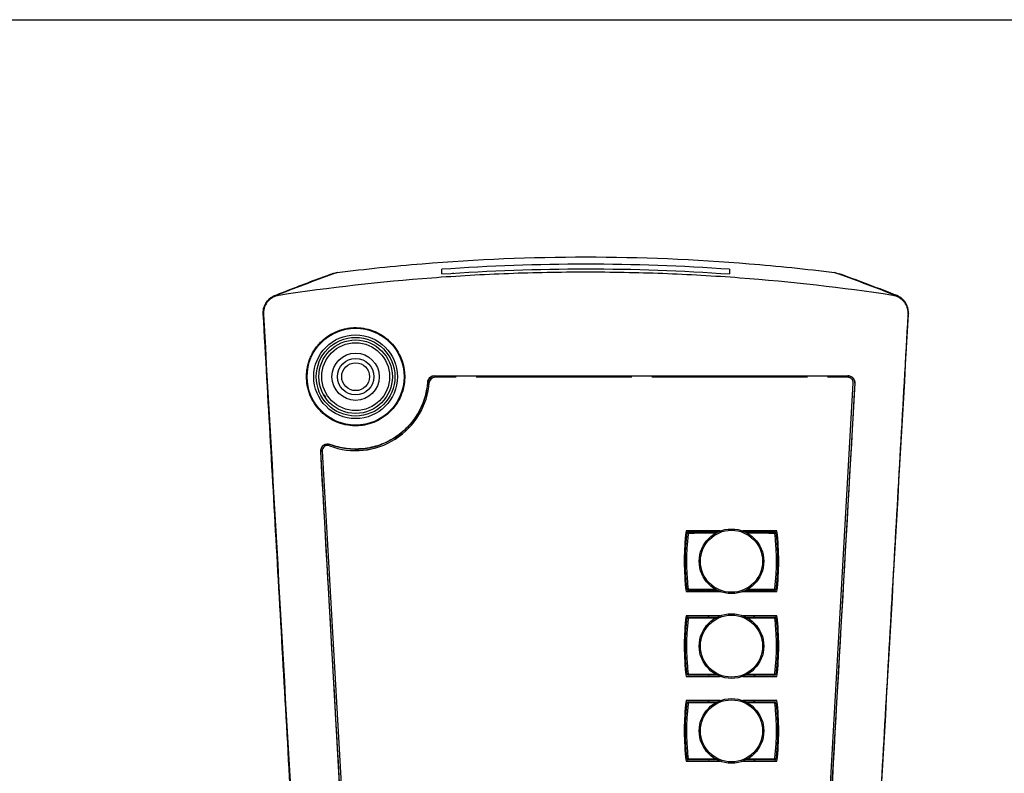
# Model space of a CAD drawing. Units: millimetres. Extents: x 8 to 290, y 6 to 203.
# Drawn here: x 62 to 116, y 162 to 203 of the extents above; entities that cross this region are included whole.
import ezdxf

# ---------------------------------------------------------------- set-up
doc = ezdxf.new("R2010")
doc.units = ezdxf.units.MM

msp = doc.modelspace()

# ---------------------------------------------------------------- linework, layer by layer
at = {"color": 179, "linetype": 'Continuous', "lineweight": 25}
msp.add_line((7.7759, 202.9757), (289.7803, 202.9757), dxfattribs=at)
at = {"color": 7, "linetype": 'Continuous', "lineweight": 25}
for p, q in [((85.1904, 188.9823), (85.1904, 189.2387)), ((101.0204, 189.2387), (101.0204, 188.9823)), ((106.7881, 189.0618), (107.0172, 188.9922)), ((76.0657, 187.8178), (75.9842, 187.7866)), ((76.2033, 187.8503), (76.2142, 187.8034)), ((109.9966, 187.8034), (110.0076, 187.8503)), ((75.3564, 186.8132), (75.3571, 186.8015)), ((81.3237, 185.3092), (81.3228, 185.308)), ((78.8297, 184.7832), (78.8306, 184.7819)), ((82.3181, 184.4111), (82.3166, 184.4106)), ((78.2755, 183.2076), (78.2683, 183.2054)), ((78.2772, 183.5619), (78.2843, 183.5593)), ((82.602, 183.4522), (82.6092, 183.4543)), ((84.7927, 183.3821), (84.7927, 183.3799)), ((84.7927, 183.3799), (85.8554, 183.3799)), ((85.9648, 183.2966), (84.7927, 183.2966)), ((85.8554, 183.381), (87.1887, 183.381)), ((85.8554, 183.381), (85.8554, 183.3799)), ((85.8554, 183.2966), (85.8554, 183.3799)), ((95.6387, 183.2966), (87.0721, 183.2966)), ((87.1887, 183.381), (87.1887, 183.3799)), ((87.1887, 183.3799), (87.1887, 183.2966)), ((87.1887, 183.3799), (95.5221, 183.3799)), ((95.5221, 183.381), (96.8554, 183.381)), ((95.5221, 183.381), (95.5221, 183.3799)), ((95.5221, 183.2966), (95.5221, 183.3799)), ((105.3054, 183.2966), (96.7387, 183.2966)), ((96.8554, 183.381), (96.8554, 183.3799)), ((96.8554, 183.3799), (96.8554, 183.2966)), ((96.8554, 183.3799), (105.1887, 183.3799)), ((105.1887, 183.381), (106.5221, 183.381)), ((105.1887, 183.381), (105.1887, 183.3799)), ((105.1887, 183.2966), (105.1887, 183.3799)), ((107.5235, 183.2966), (106.4127, 183.2966)), ((106.5221, 183.381), (106.5221, 183.3799)), ((106.5221, 183.3799), (106.5221, 183.2966)), ((106.5221, 183.3799), (107.523, 183.3799)), ((107.523, 183.3799), (107.523, 183.3813)), ((82.6003, 183.0979), (82.5932, 183.1004)), ((84.4105, 183.0258), (84.4083, 183.026)), ((104.7816, 129.4898), (107.823, 182.9795)), ((104.7816, 129.4895), (107.823, 182.9791)), ((107.9057, 182.9748), (104.8622, 129.4848)), ((107.9071, 182.9747), (107.9057, 182.9748)), ((78.5594, 182.2487), (78.5609, 182.2492)), ((78.8041, 182.2167), (78.7067, 182.3299)), ((82.0478, 181.8766), (82.0469, 181.8779)), ((79.5538, 181.3505), (79.5547, 181.3518)), ((79.0369, 179.6029), (79.0364, 179.6016)), ((78.5187, 179.221), (78.5174, 179.2209)), ((81.3486, 129.4848), (78.5187, 179.221)), ((78.6008, 179.2428), (78.6012, 179.2256)), ((78.6012, 179.226), (81.4292, 129.4898)), ((78.6012, 179.2256), (81.4292, 129.4895)), ((100.4981, 174.8402), (98.6221, 174.8402)), ((100.4933, 174.8398), (98.6221, 174.8398)), ((100.3994, 174.8027), (100.4896, 174.8398)), ((103.6221, 174.8402), (101.746, 174.8402)), ((103.6221, 174.8398), (101.7508, 174.8398)), ((101.7546, 174.8398), (101.8846, 174.7845)), ((102.3441, 174.8398), (102.3919, 174.8037)), ((102.3499, 174.8399), (102.3978, 174.8035)), ((103.6657, 174.4254), (103.6221, 174.8398)), ((98.6221, 171.5069), (100.4963, 171.5069)), ((99.8942, 171.5065), (99.8493, 171.5406)), ((99.9002, 171.5065), (99.8549, 171.5407)), ((100.4898, 171.5065), (100.3451, 171.5688)), ((101.7479, 171.5069), (103.6221, 171.5069)), ((101.8617, 171.5513), (101.7543, 171.5065)), ((102.4062, 171.554), (102.344, 171.5065)), ((102.4125, 171.5545), (102.3499, 171.5065)), ((100.4981, 170.1735), (98.6221, 170.1735)), ((100.4933, 170.1732), (98.6221, 170.1732)), ((100.3994, 170.1361), (100.4896, 170.1732)), ((103.6221, 170.1735), (101.746, 170.1735)), ((103.6221, 170.1732), (101.7508, 170.1732)), ((101.7546, 170.1732), (101.8846, 170.1178)), ((102.3441, 170.1732), (102.3919, 170.1371)), ((102.3499, 170.1732), (102.3978, 170.1369)), ((103.6657, 169.7587), (103.6221, 170.1732)), ((99.8942, 166.8399), (99.8493, 166.8739)), ((99.9002, 166.8398), (99.8549, 166.874)), ((100.4898, 166.8398), (100.3451, 166.9022)), ((101.8617, 166.8846), (101.7543, 166.8398)), ((102.4062, 166.8873), (102.344, 166.8398)), ((102.4125, 166.8879), (102.3499, 166.8399)), ((98.6221, 166.8402), (100.4963, 166.8402)), ((101.7479, 166.8402), (103.6221, 166.8402)), ((100.4981, 165.5069), (98.6221, 165.5069)), ((100.4933, 165.5065), (98.6221, 165.5065)), ((100.3994, 165.4694), (100.4896, 165.5065)), ((103.6221, 165.5069), (101.746, 165.5069)), ((103.6221, 165.5065), (101.7508, 165.5065)), ((101.7546, 165.5065), (101.8846, 165.4511)), ((102.3441, 165.5065), (102.3919, 165.4704)), ((102.3499, 165.5065), (102.3978, 165.4702)), ((103.6657, 165.092), (103.6221, 165.5065)), ((98.6221, 162.1735), (100.4963, 162.1735)), ((99.8942, 162.1732), (99.8493, 162.2073)), ((99.9002, 162.1732), (99.8549, 162.2073)), ((100.4898, 162.1732), (100.3451, 162.2355)), ((101.7479, 162.1735), (103.6221, 162.1735)), ((101.8617, 162.2179), (101.7543, 162.1732)), ((102.4062, 162.2206), (102.344, 162.1732)), ((102.4125, 162.2212), (102.3499, 162.1732))]:
    msp.add_line(p, q, dxfattribs=at)
at = {"color": 7, "linetype": 'Continuous', "lineweight": 25, "flags": 128}
for points in [[(75.3687, 186.7599), (75.362, 186.7892), (75.3564, 186.8132)], [(110.8544, 186.8132), (110.8489, 186.7892), (110.8421, 186.7599)], [(110.8538, 186.8014), (110.8506, 186.7454), (110.8486, 186.711)], [(99.8123, 174.7763), (99.8314, 174.7917), (99.8942, 174.8399)], [(99.8173, 174.7758), (99.8336, 174.789), (99.9001, 174.8398)], [(99.8123, 170.1096), (99.8314, 170.125), (99.8942, 170.1732)], [(99.8173, 170.1092), (99.8336, 170.1223), (99.9001, 170.1732)], [(99.8123, 165.443), (99.8314, 165.4584), (99.8942, 165.5065)], [(99.8173, 165.4425), (99.8336, 165.4556), (99.9001, 165.5065)]]:
    msp.add_lwpolyline(points, dxfattribs=at)
at = {"color": 7, "linetype": 'Continuous', "lineweight": 25}
for centre, radius in [((80.4387, 183.3299), 2.6667), ((80.4387, 183.3299), 2.303), ((80.4387, 183.3299), 2.1667), ((80.4387, 183.3299), 1.8667), ((80.4387, 183.3299), 1.3), ((80.4387, 183.3299), 1), ((80.4387, 183.3299), 0.7667), ((101.1221, 173.1732), 1.7767), ((101.1221, 173.1732), 1.7076), ((101.1221, 168.5065), 1.7767), ((101.1221, 168.5065), 1.7076), ((101.1221, 163.8399), 1.7767), ((101.1221, 163.8399), 1.7076)]:
    msp.add_circle(centre, radius, dxfattribs=at)
at = {"color": 7, "linetype": 'Continuous'}
msp.add_circle((80.4387, 183.3299), 2.021, dxfattribs=at)
at = {"color": 7, "linetype": 'Continuous', "lineweight": 25}
for centre, radius, start, end in [((84.7927, 182.9966), 0.3833, 90.00019, 175.62202), ((84.7927, 182.9966), 0.3, 90, 175.62202), ((107.523, 182.9966), 0.3833, 356.74354, 90), ((107.5235, 182.9966), 0.3, 356.74566, 90), ((80.4387, 183.3299), 4.0667, 249.37728, 355.62202), ((80.4387, 183.3295), 4.0667, 249.37728, 355.62202), ((80.4387, 183.3299), 3.9833, 249.38718, 355.62202), ((78.9015, 179.2428), 0.3833, 69.38718, 183.25646), ((78.9008, 179.243), 0.3, 69.37728, 183.25434), ((112.461, 173.1735), 13.9389, 173.13274, 186.86726), ((112.461, 173.1732), 13.9389, 173.13274, 185.1538), ((98.7408, 174.7065), 0.0667, 90, 173.62321), ((98.559, 173.2336), 1.4848, 82.99309, 85.53603), ((100.3279, 174.7237), 1.5878, 178.21327, 180.58955), ((101.9187, 174.7237), 1.5854, 359.40919, 1.78908), ((103.5033, 174.7065), 0.0667, 6.37679, 90), ((103.6851, 173.2337), 1.4847, 94.46382, 97.00696), ((89.7832, 173.1735), 13.9389, 353.13274, 6.86726), ((98.5578, 173.1244), 1.4965, 274.47387, 276.99699), ((98.7408, 171.6399), 0.0667, 186.37679, 270), ((100.328, 171.6227), 1.5879, 179.41052, 181.78666), ((101.9186, 171.6227), 1.5855, 358.21099, 0.59074), ((103.5033, 171.6399), 0.0667, 270, 353.62321), ((103.6863, 173.1243), 1.4964, 263.00297, 265.52628), ((112.461, 168.5069), 13.9389, 173.13274, 186.86726), ((112.461, 168.5065), 13.9389, 173.13274, 185.1538), ((89.7832, 168.5069), 13.9389, 353.13274, 6.86726), ((98.7408, 170.0399), 0.0667, 90, 173.62321), ((98.5598, 168.5749), 1.4768, 82.98621, 85.54291), ((100.3279, 170.057), 1.5878, 178.21327, 180.58954), ((101.9187, 170.057), 1.5854, 359.40919, 1.78907), ((103.5033, 170.0399), 0.0667, 6.37679, 90), ((103.6843, 168.575), 1.4767, 94.45694, 97.01384), ((98.5578, 168.4577), 1.4965, 274.47387, 276.99699), ((98.7408, 166.9732), 0.0667, 186.37679, 270), ((100.328, 166.956), 1.5879, 179.41052, 181.78666), ((101.9186, 166.956), 1.5855, 358.21099, 0.59074), ((103.5033, 166.9732), 0.0667, 270, 353.62321), ((103.6863, 168.4576), 1.4964, 263.00297, 265.52628), ((112.461, 163.8402), 13.9389, 173.13274, 186.86726), ((112.461, 163.8398), 13.9389, 173.13274, 185.1538), ((98.7408, 165.3732), 0.0667, 90, 173.62321), ((98.5594, 163.9043), 1.4808, 82.98963, 85.53949), ((100.3281, 165.3904), 1.5881, 178.21344, 180.58943), ((101.9184, 165.3904), 1.5857, 359.40931, 1.78891), ((103.5033, 165.3732), 0.0667, 6.37679, 90), ((103.6847, 163.9044), 1.4807, 94.46036, 97.01041), ((89.7832, 163.8402), 13.9389, 353.13274, 6.86726), ((98.5591, 163.7787), 1.4841, 274.46332, 277.00754), ((98.7408, 162.3065), 0.0667, 186.37679, 270), ((100.3281, 162.2894), 1.588, 179.41054, 181.7866), ((101.9185, 162.2894), 1.5856, 358.21105, 0.59073), ((103.5033, 162.3065), 0.0667, 270, 353.62321), ((103.6851, 163.7786), 1.484, 262.99242, 265.53683)]:
    msp.add_arc(centre, radius, start, end, dxfattribs=at)
for points, knots in [([(79.4227, 189.0618), (80.9804, 189.2582), (85.5294, 189.7326), (93.1054, 190.0448), (100.6814, 189.7326), (105.2304, 189.2582), (106.7881, 189.0618)], [0.11925606, 0.11925606, 0.11925606, 0.11925606, 0.25, 0.5, 0.75, 0.88074394, 0.88074394, 0.88074394, 0.88074394]), ([(101.0204, 189.2387), (98.3857, 189.4281), (95.7451, 189.5229), (90.463, 189.5228), (87.8251, 189.4281), (85.1904, 189.2387)], [0, 0, 0, 0, 0.5, 0.5, 1, 1, 1, 1]), ([(85.1904, 188.9823), (87.8251, 189.1717), (90.463, 189.2664), (95.7451, 189.2665), (98.3857, 189.1717), (101.0204, 188.9823)], [0, 0, 0, 0, 0.5, 0.5, 1, 1, 1, 1]), ([(79.1899, 189.0037), (78.9791, 188.9275), (77.9421, 188.5523), (76.9074, 188.1472), (76.0829, 187.8244)], [0, 0, 0, 0, 0.2032024, 1, 1, 1, 1]), ([(109.9966, 187.8034), (107.2029, 188.2285), (104.3958, 188.5477), (100.1649, 188.8674), (98.752, 188.9474), (95.9266, 189.0539), (94.5133, 189.0805), (91.6853, 189.0803), (90.2696, 189.0535), (87.4438, 188.9466), (86.0336, 188.8666), (81.8112, 188.5471), (79.0073, 188.2284), (76.2142, 187.8034)], [0, 0, 0, 0, 0.25, 0.25, 0.375, 0.375, 0.5, 0.5, 0.625, 0.625, 0.75, 0.75, 1, 1, 1, 1]), ([(79.1949, 188.9922), (79.231, 189.0104), (79.3028, 189.0466), (79.3829, 189.0567), (79.4227, 189.0618)], [0, 0, 0, 0, 0.5022341, 1, 1, 1, 1]), ([(110.227, 187.7909), (110.1671, 187.8147), (109.1058, 188.2372), (108.0369, 188.6386), (107.0269, 189.0032), (107.0212, 189.0052)], [0, 0, 0, 0, 0.0561017, 0.9946151, 1, 1, 1, 1]), ([(75.3564, 186.8132), (75.3529, 186.8752), (75.3552, 186.9364), (75.371, 187.0576), (75.3846, 187.118), (75.4227, 187.235), (75.447, 187.291), (75.5055, 187.398), (75.5402, 187.4495), (75.6177, 187.5441), (75.6604, 187.5874), (75.7537, 187.6661), (75.8047, 187.7015), (75.9108, 187.7616), (75.9662, 187.7866), (76.082, 187.8265), (76.143, 187.8414), (76.2033, 187.8503)], [0, 0, 0, 0, 0.125, 0.125, 0.25, 0.25, 0.375, 0.375, 0.5, 0.5, 0.625, 0.625, 0.75, 0.75, 0.875, 0.875, 1, 1, 1, 1]), ([(76.2142, 187.8034), (76.153, 187.7941), (76.0936, 187.7793), (75.9784, 187.7391), (75.922, 187.7135), (75.8151, 187.6523), (75.7651, 187.6172), (75.672, 187.538), (75.6285, 187.4935), (75.5511, 187.3981), (75.5172, 187.3473), (75.4588, 187.2396), (75.4342, 187.1822), (75.3966, 187.0656), (75.3832, 187.006), (75.3675, 186.8841), (75.3652, 186.8218), (75.3687, 186.7599)], [0, 0, 0, 0, 0.125, 0.125, 0.25, 0.25, 0.375, 0.375, 0.5, 0.5, 0.625, 0.625, 0.75, 0.75, 0.875, 0.875, 1, 1, 1, 1]), ([(110.8421, 186.7599), (110.8456, 186.8218), (110.8434, 186.883), (110.8279, 187.0042), (110.8145, 187.0647), (110.7767, 187.1821), (110.7527, 187.2383), (110.6945, 187.3459), (110.66, 187.3977), (110.5827, 187.4932), (110.54, 187.5369), (110.4468, 187.6163), (110.3958, 187.6522), (110.2896, 187.7131), (110.2341, 187.7385), (110.1182, 187.779), (110.0578, 187.7941), (109.9966, 187.8034)], [0, 0, 0, 0, 0.125, 0.125, 0.25, 0.25, 0.375, 0.375, 0.5, 0.5, 0.625, 0.625, 0.75, 0.75, 0.875, 0.875, 1, 1, 1, 1]), ([(110.8544, 186.8132), (110.8579, 186.8752), (110.8556, 186.9364), (110.8398, 187.0576), (110.8263, 187.118), (110.7881, 187.235), (110.7639, 187.291), (110.7054, 187.398), (110.6706, 187.4495), (110.5931, 187.5441), (110.5504, 187.5874), (110.4571, 187.6661), (110.4061, 187.7015), (110.3, 187.7616), (110.2446, 187.7866), (110.1288, 187.8265), (110.0678, 187.8414), (110.0076, 187.8503)], [0, 0, 0, 0, 0.125, 0.125, 0.25, 0.25, 0.375, 0.375, 0.5, 0.5, 0.625, 0.625, 0.75, 0.75, 0.875, 0.875, 1, 1, 1, 1]), ([(78.7094, 127.8802), (78.4338, 132.7251), (77.8718, 142.6034), (77.0233, 157.5153), (76.1815, 172.3109), (75.6261, 182.0729), (75.3571, 186.8014)], [0.00937093, 0.00937093, 0.00937093, 0.00937093, 0.25, 0.5, 0.75, 0.98485166, 0.98485166, 0.98485166, 0.98485166]), ([(78.7113, 127.8487), (78.4351, 132.704), (77.8725, 142.5929), (77.0234, 157.5153), (76.1817, 172.3096), (75.6263, 182.0703), (75.3573, 186.7975)], [0.00885052, 0.00885052, 0.00885052, 0.00885052, 0.25, 0.5, 0.75, 0.98478693, 0.98478693, 0.98478693, 0.98478693]), ([(107.4995, 127.8487), (107.779, 132.762), (108.3381, 142.5881), (109.1766, 157.3263), (110.0151, 172.0625), (110.5741, 181.8861), (110.8535, 186.7975)], [0, 0, 0, 0, 0.2500479, 0.5000638, 0.7500479, 1, 1, 1, 1]), ([(107.5014, 127.8802), (107.7804, 132.7837), (108.3383, 142.5901), (109.1752, 157.2987), (110.0119, 172.0055), (110.5697, 181.8093), (110.8486, 186.711)], [0, 0, 0, 0, 0.2500478, 0.5000637, 0.7500478, 1, 1, 1, 1]), ([(81.0046, 185.9727), (80.8301, 186.01), (80.6548, 186.0296), (80.3908, 186.0335), (80.3026, 186.0305), (80.1259, 186.0157), (80.0371, 186.0039), (79.7759, 185.9558), (79.6068, 185.9071), (79.2786, 185.7769), (79.1187, 185.6945), (78.8228, 185.5029), (78.685, 185.3933), (78.4937, 185.2078), (78.4327, 185.1424), (78.3184, 185.0073), (78.2114, 184.8673), (78.1185, 184.7175), (78.0328, 184.5629), (77.9934, 184.4827), (77.8876, 184.2377), (77.8341, 184.0698), (77.7785, 183.8113), (77.7642, 183.724), (77.7441, 183.5471), (77.7384, 183.458), (77.7345, 183.1928), (77.7491, 183.0174), (77.7969, 182.7561), (77.8174, 182.6689), (77.8664, 182.4982), (77.895, 182.4146), (77.9925, 182.169), (78.0731, 182.0121), (78.2669, 181.7125), (78.3772, 181.5743), (78.5611, 181.3847), (78.6255, 181.3245), (78.7608, 181.21), (78.832, 181.1555), (79.0508, 181.0046), (79.2048, 180.9193), (79.5288, 180.7793), (79.7001, 180.7244), (80.0449, 180.6505), (80.2198, 180.6305), (80.486, 180.6263), (80.5755, 180.6294), (80.7518, 180.644), (80.9265, 180.6673), (81.098, 180.7074), (81.2678, 180.756), (81.3523, 180.7847), (81.6005, 180.8831), (81.7571, 180.9639), (81.9791, 181.1072), (82.051, 181.1587), (82.1902, 181.2694), (82.2573, 181.3284), (82.4477, 181.513), (82.5615, 181.6473), (82.7124, 181.8656), (82.7597, 181.9417), (82.8459, 182.0971), (82.8848, 182.1764), (82.9897, 182.419), (83.0437, 182.5869), (83.1188, 182.9353), (83.1387, 183.1116), (83.1428, 183.3757), (83.1399, 183.4638), (83.1253, 183.6404), (83.1136, 183.7293), (83.0656, 183.9912), (83.017, 184.1605), (82.8871, 184.4887), (82.8047, 184.6488), (82.6131, 184.9452), (82.5036, 185.0831), (82.3184, 185.2743), (82.2529, 185.3355), (82.1177, 185.45), (82.0476, 185.5035), (81.8304, 185.6536), (81.6756, 185.7397), (81.3483, 185.8813), (81.1792, 185.9353), (81.0046, 185.9727)], [0, 0, 0, 0, 0.03125, 0.03125, 0.046875, 0.046875, 0.0625, 0.0625, 0.09375, 0.09375, 0.125, 0.125, 0.15625, 0.15625, 0.171875, 0.171875, 0.1875, 0.203125, 0.203125, 0.21875, 0.21875, 0.25, 0.25, 0.265625, 0.265625, 0.28125, 0.28125, 0.3125, 0.3125, 0.328125, 0.328125, 0.34375, 0.34375, 0.375, 0.375, 0.40625, 0.40625, 0.421875, 0.421875, 0.4375, 0.4375, 0.46875, 0.46875, 0.5, 0.5, 0.53125, 0.53125, 0.546875, 0.546875, 0.5625, 0.578125, 0.578125, 0.59375, 0.59375, 0.625, 0.625, 0.640625, 0.640625, 0.65625, 0.65625, 0.6875, 0.6875, 0.703125, 0.703125, 0.71875, 0.71875, 0.75, 0.75, 0.78125, 0.78125, 0.796875, 0.796875, 0.8125, 0.8125, 0.84375, 0.84375, 0.875, 0.875, 0.90625, 0.90625, 0.921875, 0.921875, 0.9375, 0.9375, 0.96875, 0.96875, 1, 1, 1, 1]), ([(84.4083, 183.026), (84.412, 183.0743), (84.4246, 183.1209), (84.4665, 183.2076), (84.4955, 183.2467), (84.601, 183.3445), (84.6958, 183.3821), (84.7927, 183.3821)], [0, 0, 0, 0, 0.25, 0.25, 0.5, 0.5, 1, 1, 1, 1]), ([(107.523, 183.3813), (107.5756, 183.3813), (107.6273, 183.3706), (107.7231, 183.3293), (107.7668, 183.2987), (107.8382, 183.2232), (107.8663, 183.1777), (107.9021, 183.0801), (107.9101, 183.0273), (107.9071, 182.9747)], [0, 0, 0, 0, 0.25, 0.25, 0.5, 0.5, 0.75, 0.75, 1, 1, 1, 1]), ([(84.4083, 183.026), (84.3846, 182.7164), (84.3257, 182.4157), (84.1863, 181.9774), (84.1311, 181.833), (84.0036, 181.5505), (83.9322, 181.4143), (83.7747, 181.1516), (83.6887, 181.0251), (83.5017, 180.7818), (83.4002, 180.6645), (83.0767, 180.3318), (82.8392, 180.1387), (82.451, 179.891), (82.3153, 179.815), (82.0374, 179.6802), (81.8957, 179.6214), (81.6069, 179.5205), (81.4597, 179.4784), (81.16, 179.4112), (81.0063, 179.3859), (80.5463, 179.3378), (80.2405, 179.3413), (79.783, 179.3995), (79.63, 179.428), (79.3298, 179.5025), (79.1821, 179.5484), (79.0369, 179.6029)], [0, 0, 0, 0, 0.125, 0.125, 0.1875, 0.1875, 0.25, 0.25, 0.3125, 0.3125, 0.375, 0.375, 0.5, 0.5, 0.5625, 0.5625, 0.625, 0.625, 0.6875, 0.6875, 0.75, 0.75, 0.875, 0.875, 0.9375, 0.9375, 1, 1, 1, 1]), ([(78.5174, 179.2209), (78.5155, 179.253), (78.5177, 179.2847), (78.5298, 179.3472), (78.5399, 179.378), (78.5669, 179.4354), (78.5842, 179.4627), (78.6247, 179.5119), (78.6477, 179.5338), (78.6994, 179.5717), (78.7272, 179.5873), (78.7861, 179.6112), (78.8174, 179.6196), (78.9116, 179.6326), (78.9767, 179.6256), (79.0369, 179.6029)], [0, 0, 0, 0, 0.125, 0.125, 0.25, 0.25, 0.375, 0.375, 0.5, 0.5, 0.625, 0.625, 0.75, 0.75, 1, 1, 1, 1]), ([(98.6746, 171.6325), (98.6551, 171.8288), (98.6073, 172.3112), (98.5813, 173.0829), (98.5983, 173.9153), (98.6501, 174.4574), (98.6746, 174.7139)], [0, 0, 0, 0, 0.1916853, 0.4709499, 0.7496638, 1, 1, 1, 1]), ([(98.7401, 174.7074), (98.7136, 174.452), (98.6575, 173.9124), (98.6386, 173.0832), (98.6673, 172.3145), (98.7191, 171.8344), (98.7401, 171.6391)], [0, 0, 0, 0, 0.250329, 0.5290495, 0.8083239, 1, 1, 1, 1]), ([(98.7408, 174.7732), (98.9639, 174.7732), (99.4985, 174.7732), (100.033, 174.7732), (100.3445, 174.7732)], [0, 0, 0, 0, 0.417374, 1, 1, 1, 1]), ([(101.8997, 174.7732), (102.2112, 174.7732), (102.7457, 174.7732), (103.2802, 174.7732), (103.5033, 174.7732)], [0, 0, 0, 0, 0.5826469, 1, 1, 1, 1]), ([(103.504, 171.6391), (103.5306, 171.8944), (103.5867, 172.434), (103.6055, 173.2632), (103.5768, 174.0319), (103.5251, 174.512), (103.504, 174.7074)], [0, 0, 0, 0, 0.2503285, 0.5290501, 0.8083239, 1, 1, 1, 1]), ([(103.5696, 174.7139), (103.589, 174.5176), (103.6369, 174.0352), (103.6629, 173.2636), (103.6459, 172.4311), (103.5941, 171.889), (103.5696, 171.6325)], [0, 0, 0, 0, 0.1916856, 0.47095, 0.749663, 1, 1, 1, 1]), ([(100.3466, 171.5732), (100.0345, 171.5732), (99.4992, 171.5732), (98.9639, 171.5732), (98.7408, 171.5732)], [0, 0, 0, 0, 0.5832089, 1, 1, 1, 1]), ([(103.5033, 171.5732), (103.2802, 171.5732), (102.7457, 171.5732), (102.2111, 171.5732), (101.8997, 171.5732)], [0, 0, 0, 0, 0.4173736, 1, 1, 1, 1]), ([(98.6746, 166.9658), (98.6551, 167.1621), (98.6073, 167.6445), (98.5813, 168.4162), (98.5983, 169.2486), (98.6501, 169.7907), (98.6746, 170.0473)], [0, 0, 0, 0, 0.1916853, 0.4709499, 0.7496638, 1, 1, 1, 1]), ([(98.7401, 170.0407), (98.7136, 169.7854), (98.6575, 169.2458), (98.6386, 168.4165), (98.6673, 167.6479), (98.7191, 167.1678), (98.7401, 166.9724)], [0, 0, 0, 0, 0.250329, 0.5290495, 0.8083239, 1, 1, 1, 1]), ([(98.7408, 170.1065), (98.9639, 170.1065), (99.4985, 170.1065), (100.033, 170.1065), (100.3445, 170.1065)], [0, 0, 0, 0, 0.417374, 1, 1, 1, 1]), ([(101.8997, 170.1065), (102.2112, 170.1065), (102.7457, 170.1065), (103.2802, 170.1065), (103.5033, 170.1065)], [0, 0, 0, 0, 0.5826469, 1, 1, 1, 1]), ([(103.504, 166.9724), (103.5306, 167.2277), (103.5867, 167.7673), (103.6055, 168.5966), (103.5768, 169.3652), (103.5251, 169.8453), (103.504, 170.0407)], [0, 0, 0, 0, 0.2503301, 0.5290501, 0.8083239, 1, 1, 1, 1]), ([(103.5696, 170.0473), (103.589, 169.8509), (103.6369, 169.3686), (103.6629, 168.5969), (103.6459, 167.7645), (103.5941, 167.2223), (103.5696, 166.9658)], [0, 0, 0, 0, 0.19168556, 0.47094844, 0.749663, 1, 1, 1, 1]), ([(100.3466, 166.9065), (100.0345, 166.9065), (99.4992, 166.9065), (98.9639, 166.9065), (98.7408, 166.9065)], [0, 0, 0, 0, 0.5832089, 1, 1, 1, 1]), ([(103.5033, 166.9065), (103.2802, 166.9065), (102.7457, 166.9065), (102.2111, 166.9065), (101.8997, 166.9065)], [0, 0, 0, 0, 0.4173736, 1, 1, 1, 1]), ([(98.6746, 162.2991), (98.6551, 162.4955), (98.6073, 162.9778), (98.5813, 163.7495), (98.5983, 164.5819), (98.6501, 165.1241), (98.6746, 165.3806)], [0, 0, 0, 0, 0.1916854, 0.4709495, 0.7496644, 1, 1, 1, 1]), ([(98.7401, 165.374), (98.7136, 165.1187), (98.6575, 164.5791), (98.6386, 163.7499), (98.6673, 162.9812), (98.7191, 162.5011), (98.7401, 162.3057)], [0, 0, 0, 0, 0.2503284, 0.5290499, 0.8083238, 1, 1, 1, 1]), ([(98.7408, 165.4399), (98.9639, 165.4399), (99.4985, 165.4399), (100.033, 165.4399), (100.3445, 165.4399)], [0, 0, 0, 0, 0.417374, 1, 1, 1, 1]), ([(101.8997, 165.4399), (102.2112, 165.4399), (102.7457, 165.4399), (103.2802, 165.4399), (103.5033, 165.4399)], [0, 0, 0, 0, 0.5826469, 1, 1, 1, 1]), ([(103.504, 162.3057), (103.5306, 162.561), (103.5867, 163.1006), (103.6055, 163.9299), (103.5768, 164.6986), (103.5251, 165.1786), (103.504, 165.374)], [0, 0, 0, 0, 0.2503287, 0.5290506, 0.8083238, 1, 1, 1, 1]), ([(103.5696, 165.3806), (103.589, 165.1843), (103.6369, 164.7019), (103.6629, 163.9302), (103.6459, 163.0978), (103.5941, 162.5557), (103.5696, 162.2991)], [0, 0, 0, 0, 0.1916849, 0.4709496, 0.7496636, 1, 1, 1, 1]), ([(100.3466, 162.2399), (100.0345, 162.2399), (99.4992, 162.2399), (98.9639, 162.2399), (98.7408, 162.2399)], [0, 0, 0, 0, 0.5832089, 1, 1, 1, 1]), ([(103.5033, 162.2399), (103.2802, 162.2399), (102.7457, 162.2399), (102.2111, 162.2399), (101.8997, 162.2399)], [0, 0, 0, 0, 0.4173736, 1, 1, 1, 1])]:
    msp.add_open_spline(points, degree=3, knots=knots, dxfattribs=at)
for points in [[(79.4227, 189.0618), (78.3484, 188.6739), (77.2753, 188.2701), (76.2033, 187.8503)], [(85.7623, 189.0234), (85.7623, 189.0234), (85.79, 189.0234), (85.8455, 189.0234)], [(110.0076, 187.8503), (108.9356, 188.2701), (107.8624, 188.6739), (106.7881, 189.0618)], [(75.3687, 186.7599), (76.483, 167.1773), (77.5972, 147.5947), (78.7113, 128.012)], [(110.8421, 186.7599), (109.7278, 167.1773), (108.6136, 147.5947), (107.4995, 128.012)], [(110.8535, 186.7975), (110.8538, 186.8028), (110.8541, 186.808), (110.8544, 186.8132)], [(84.7927, 183.3821), (92.3717, 183.3827), (99.9485, 183.3825), (107.523, 183.3813)], [(107.9071, 182.9747), (106.8926, 165.1447), (105.8781, 147.3147), (104.8635, 129.4847)], [(81.3473, 129.4847), (80.404, 146.0634), (79.4607, 162.6422), (78.5174, 179.2209)]]:
    msp.add_open_spline(points, degree=3, dxfattribs=at)
at = {"color": 8, "linetype": 'Continuous', "lineweight": 25}
for points, knots in [([(100.2411, 174.7163), (99.964, 174.7156), (99.4636, 174.7143), (98.9633, 174.7095), (98.7401, 174.7074)], [0, 0, 0, 0, 0.5539275, 1, 1, 1, 1]), ([(103.504, 174.7074), (103.2809, 174.7095), (102.7806, 174.7143), (102.2802, 174.7156), (102.0031, 174.7163)], [0, 0, 0, 0, 0.4460506, 1, 1, 1, 1]), ([(98.7401, 171.6391), (98.9633, 171.6369), (99.4636, 171.6321), (99.9639, 171.6308), (100.2411, 171.6301)], [0, 0, 0, 0, 0.4460506, 1, 1, 1, 1]), ([(102.0031, 171.6301), (102.2802, 171.6308), (102.7806, 171.6321), (103.2809, 171.6369), (103.504, 171.6391)], [0, 0, 0, 0, 0.55392747, 1, 1, 1, 1]), ([(100.2411, 170.0496), (99.964, 170.0489), (99.4636, 170.0476), (98.9633, 170.0428), (98.7401, 170.0407)], [0, 0, 0, 0, 0.5539275, 1, 1, 1, 1]), ([(103.504, 170.0407), (103.2809, 170.0428), (102.7806, 170.0476), (102.2802, 170.0489), (102.0031, 170.0496)], [0, 0, 0, 0, 0.4460506, 1, 1, 1, 1]), ([(98.7401, 166.9724), (98.9633, 166.9702), (99.4636, 166.9655), (99.9639, 166.9642), (100.2411, 166.9634)], [0, 0, 0, 0, 0.4460506, 1, 1, 1, 1]), ([(102.0031, 166.9634), (102.2802, 166.9642), (102.7806, 166.9655), (103.2809, 166.9702), (103.504, 166.9724)], [0, 0, 0, 0, 0.55392747, 1, 1, 1, 1]), ([(100.2411, 165.383), (99.964, 165.3822), (99.4636, 165.3809), (98.9633, 165.3762), (98.7401, 165.374)], [0, 0, 0, 0, 0.5539275, 1, 1, 1, 1]), ([(103.504, 165.374), (103.2809, 165.3762), (102.7806, 165.3809), (102.2802, 165.3822), (102.0031, 165.383)], [0, 0, 0, 0, 0.4460506, 1, 1, 1, 1]), ([(98.7401, 162.3057), (98.9633, 162.3036), (99.4636, 162.2988), (99.9639, 162.2975), (100.2411, 162.2968)], [0, 0, 0, 0, 0.4460506, 1, 1, 1, 1]), ([(102.0031, 162.2968), (102.2802, 162.2975), (102.7806, 162.2988), (103.2809, 162.3036), (103.504, 162.3057)], [0, 0, 0, 0, 0.5539275, 1, 1, 1, 1])]:
    msp.add_open_spline(points, degree=3, knots=knots, dxfattribs=at)

doc.saveas('drawing.dxf')
